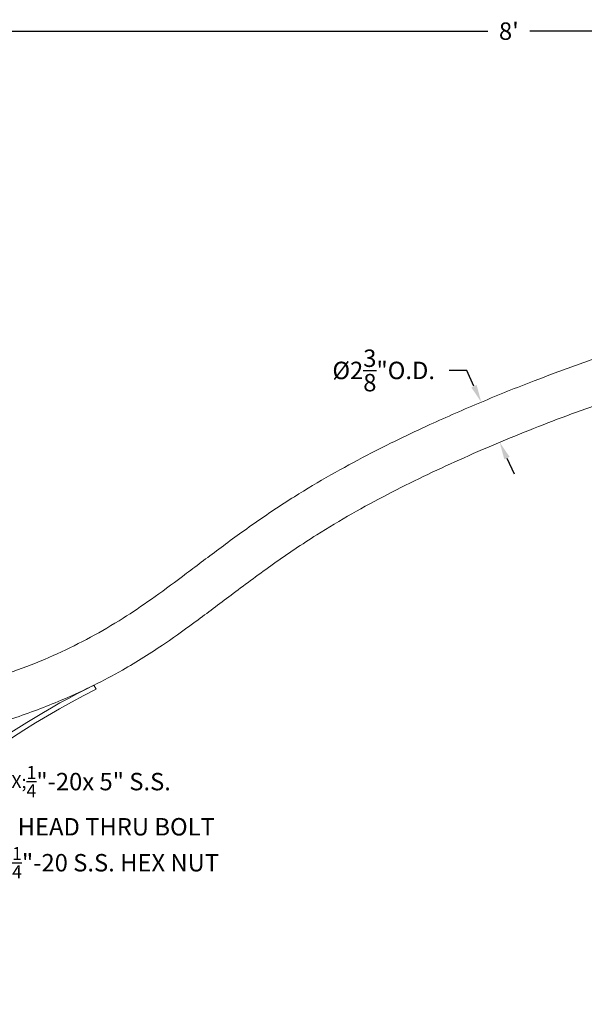
# Model space of a CAD drawing. Extents: x -23 to 138, y -46 to 186.
# Drawn here: x 27 to 58, y -11 to 42 of the extents above; entities that cross this region are included whole.
import ezdxf

# ---------------------------------------------------------------- set-up
doc = ezdxf.new("R2010")
doc.units = 0
doc.header["$MEASUREMENT"] = 0
doc.layers.get('0').update_dxf_attribs({"linetype": 'CONTINUOUS', "lineweight": 15})
doc.layers.get('DEFPOINTS').update_dxf_attribs({"linetype": 'CONTINUOUS'})
doc.layers.add('Text', color=7, linetype='CONTINUOUS')
doc.styles.add('ROMAND', font='romand.shx', dxfattribs={"oblique": 15})
doc.dimstyles.new('ROMAND-18', dxfattribs={"dimscale": 18, "dimtxt": 0.125, "dimasz": 0.125, "dimexe": 0.0625, "dimexo": 0.0625, "dimgap": 0.0625, "dimtad": 0, "dimtih": 1, "dimtoh": 1, "dimdec": 3, "dimzin": 0, "dimdsep": 46, "dimlunit": 4, "dimtxsty": 'ROMAND', "dimcen": 0, "dimadec": 0, "dimazin": 0, "dimtfac": 1, "dimtdec": 3, "dimtofl": 0, "dimtmove": 0, "dimatfit": 3, "dimfxl": 0, "dimtolj": 1, "dimtzin": 0, "dimarcsym": 0})

# ---------------------------------------------------------------- blocks, each defined once
blk = doc.blocks.new('*D0')
at = {"layer": 'DEFPOINTS', "color": 0}
for p in [(5.37, -1.025), (5.745, -1.025)]:
    blk.add_point(p, dxfattribs=at)
at = {"layer": 'Text', "color": 0, "lineweight": -2}
blk.add_line((21.516, -1.025), (6.682, -1.025), dxfattribs=at)
at = {"layer": 'Text', "color": 0}
blk.add_solid([(6.682, -0.869), (6.682, -1.181), (5.745, -1.025)], dxfattribs=at)
at = {"layer": 'Text', "color": 0, "insert": (31.038, -1.025), "char_height": 0.9375, "attachment_point": 5, "style": 'ROMAND'}
blk.add_mtext('\\A1;{\\H0.7X;\\S1/4;}"-20x 5" S.S.\\PHEX HEAD THRU BOLT\\Pw/ {\\H0.7X;\\S1/4;}"-20 S.S. HEX NUT', dxfattribs=at)
blk = doc.blocks.new('*D4')
at = {"layer": 'DEFPOINTS', "color": 0}
for p in [(52.009, 21.565), (52.009, 21.565), (52.999, 19.406)]:
    blk.add_point(p, dxfattribs=at)
at = {"layer": 'Text', "color": 0, "lineweight": -2}
for p, q in [((51.227, 23.269), (50.29, 23.269)), ((51.618, 22.417), (51.227, 23.269)), ((53.389, 18.554), (53.78, 17.702))]:
    blk.add_line(p, q, dxfattribs=at)
at = {"layer": 'Text', "color": 0}
for points in [[(51.76, 22.482), (51.476, 22.352), (52.009, 21.565)], [(53.531, 18.619), (53.247, 18.489), (52.999, 19.406)]]:
    blk.add_solid(points, dxfattribs=at)
at = {"layer": 'Text', "color": 0, "insert": (46.763, 23.269), "char_height": 0.9375, "attachment_point": 5, "style": 'ROMAND'}
blk.add_mtext('\\A1;%%c2{\\H1.000000x;\\S3/8;}"O.D.', dxfattribs=at)
blk = doc.blocks.new('*D6')
at = {"layer": 'DEFPOINTS', "color": 0}
for p in [(5.492, 41.517), (101.492, 41.517), (101.492, 41.517)]:
    blk.add_point(p, dxfattribs=at)
at = {"layer": 'Text', "color": 0, "lineweight": -2}
for p, q in [((6.43, 41.517), (52.368, 41.517)), ((100.555, 41.517), (54.616, 41.517))]:
    blk.add_line(p, q, dxfattribs=at)
at = {"layer": 'Text', "color": 0}
for points in [[(6.43, 41.673), (6.43, 41.361), (5.492, 41.517)], [(100.555, 41.673), (100.555, 41.361), (101.492, 41.517)]]:
    blk.add_solid(points, dxfattribs=at)
at = {"layer": 'Text', "color": 0, "insert": (53.492, 41.517), "char_height": 0.9375, "attachment_point": 5, "style": 'ROMAND'}
blk.add_mtext("\\A1;8'", dxfattribs=at)

msp = doc.modelspace()

# ---------------------------------------------------------------- linework, layer by layer
msp.add_line((31.3029, 6.1198), (31.1903, 6.343))
for centre, radius, start, end in [((50.4081, -32.0765), 42.7079, 116.57348, 179.18614), ((50.2232, -32.1591), 42.9495, 116.3047, 138.27928)]:
    msp.add_arc(centre, radius, start, end)
for points, knots in [([(13.489, 4.8367), (14.0368, 4.8354), (14.5727, 4.8407), (16.1505, 4.8805), (17.1636, 4.939), (18.8288, 5.1102), (19.4987, 5.2008), (20.8643, 5.4296), (21.5597, 5.5681), (23.2833, 5.9619), (24.3112, 6.2418), (26.0022, 6.7719), (26.6824, 7.0063), (27.9846, 7.4985), (28.6101, 7.7579), (30.4384, 8.5892), (31.5941, 9.2122), (33.252, 10.2621), (33.752, 10.5995), (34.8056, 11.3451), (35.3623, 11.7563), (36.5322, 12.6318), (37.1425, 13.0941), (38.4221, 14.0491), (39.0926, 14.5421), (40.499, 15.5266), (41.228, 16.0138), (42.6153, 16.8876), (43.2676, 17.2764), (44.5685, 18.0166), (45.2196, 18.3695), (46.9947, 19.2932), (48.1185, 19.8359), (50.163, 20.7726), (51.0841, 21.1762), (52.9523, 21.9609), (53.8966, 22.3404), (57.2109, 23.6147), (59.6238, 24.4407), (62.9099, 25.441), (63.7921, 25.6972), (65.3649, 26.1325), (66.0575, 26.3166), (67.6487, 26.7226), (68.5298, 26.9376), (70.4054, 27.3505), (71.4049, 27.5473), (73.6063, 27.902), (74.8044, 28.0591), (77.1487, 28.2974), (78.2191, 28.3873), (80.6099, 28.5528), (81.9328, 28.6289), (84.3375, 28.7465), (85.2961, 28.7895), (87.2104, 28.869), (88.1416, 28.9054), (89.902, 28.9704), (90.6987, 28.9986), (92.1991, 29.0497), (92.883, 29.0723), (93.6171, 29.0944)], [5.0012342, 5.0012342, 5.0012342, 5.0012342, 6.5871099, 6.5871099, 9.7588613, 9.7588613, 11.916879, 11.916879, 14.0748966, 14.0748966, 17.2688721, 17.2688721, 19.5488951, 19.5488951, 21.8289181, 21.8289181, 26.3889641, 26.3889641, 28.332659, 28.332659, 30.276354, 30.276354, 32.220049, 32.220049, 34.163744, 34.163744, 36.1074389, 36.1074389, 37.8179325, 37.8179325, 39.528426, 39.528426, 42.481725, 42.481725, 44.8688212, 44.8688212, 47.2559175, 47.2559175, 53.1746741, 53.1746741, 55.3537915, 55.3537915, 57.0833911, 57.0833911, 59.3563947, 59.3563947, 61.6293983, 61.6293983, 63.9024019, 63.9024019, 65.5637967, 65.5637967, 67.2251914, 67.2251914, 68.2076422, 68.2076422, 69.0355702, 69.0355702, 69.6573607, 69.6573607, 70.1364989, 70.1364989, 70.1364989, 70.1364989]), ([(13.4835, 2.4617), (14.0397, 2.4604), (14.5873, 2.4656), (16.21, 2.5057), (17.2656, 2.5647), (19.2811, 2.7669), (20.2514, 2.9063), (22.2281, 3.2752), (23.226, 3.5027), (25.1613, 4.0171), (26.1003, 4.3024), (27.8928, 4.914), (28.7478, 5.2406), (30.6587, 6.061), (31.6952, 6.5753), (33.4884, 7.5935), (34.2487, 8.0691), (35.5974, 8.9891), (36.183, 9.4113), (37.4009, 10.3126), (38.0306, 10.7889), (39.3762, 11.7996), (40.0972, 12.3369), (41.5948, 13.4006), (42.3781, 13.9294), (44.4222, 15.2218), (45.6933, 15.9389), (48.2482, 17.2681), (49.5342, 17.8812), (52.1429, 19.0527), (53.4737, 19.6137), (56.1745, 20.6817), (57.5448, 21.1888), (60.3034, 22.144), (61.6918, 22.5922), (64.4566, 23.4232), (65.8329, 23.806), (67.7079, 24.2873), (68.2226, 24.4153), (69.2519, 24.6619), (69.7694, 24.7809), (71.3798, 25.1256), (72.5319, 25.3387), (75.1528, 25.7118), (76.6211, 25.8723), (80.1142, 26.1497), (82.1512, 26.2685), (85.6196, 26.4262), (86.5843, 26.4669), (88.4635, 26.5408), (89.3502, 26.574), (91.1237, 26.637), (91.9888, 26.6667), (93.1615, 26.7047), (93.4042, 26.7125), (93.6171, 26.7192)], [5.0012342, 5.0012342, 5.0012342, 5.0012342, 6.5579265, 6.5579265, 9.6713111, 9.6713111, 12.5695407, 12.5695407, 15.4677704, 15.4677704, 18.2894095, 18.2894095, 21.1110487, 21.1110487, 24.8021662, 24.8021662, 27.595743, 27.595743, 29.6370529, 29.6370529, 31.6783628, 31.6783628, 33.8623137, 33.8623137, 36.0462646, 36.0462646, 39.5319291, 39.5319291, 43.0175937, 43.0175937, 46.5032582, 46.5032582, 49.9889228, 49.9889228, 53.4745874, 53.4745874, 56.9602519, 56.9602519, 58.2952295, 58.2952295, 59.630207, 59.630207, 62.3001621, 62.3001621, 64.9701171, 64.9701171, 67.6400722, 67.6400722, 68.5751301, 68.5751301, 69.3223375, 69.3223375, 69.9649355, 69.9649355, 70.1287114, 70.1287114, 70.1287114, 70.1287114])]:
    msp.add_open_spline(points, degree=3, knots=knots)

# ---------------------------------------------------------------- dimensions: what is measured, and where the dimension line sits
at = {"layer": 'Text'}
dim = msp.add_linear_dim(base=(101.4921, 41.5171), p1=(5.4921, 41.5171), p2=(101.4921, 41.5171), dimstyle='ROMAND-18', override={"dimscale": 7.5}, dxfattribs=at)
dim.commit()
dim.dimension.update_dxf_attribs({"geometry": '*D6', "text_midpoint": (53.4921, 41.5171)})
dim = msp.add_aligned_dim(p1=(52.99851, 19.40616), p2=(52.00868, 21.56453), distance=0, text='%%c<>O.D.', dimstyle='ROMAND-18', override={"dimscale": 7.5}, dxfattribs=at)
dim.commit()
dim.dimension.update_dxf_attribs({"geometry": '*D4', "text_midpoint": (46.76267, 23.26885)})
dim = msp.add_diameter_dim_2p(p1=(5.3697, -1.0251), p2=(5.7447, -1.0251), text='{\\H0.7X;\\S1/4;}"-20x 5" S.S.\\PHEX HEAD THRU BOLT\\Pw/ {\\H0.7X;\\S1/4;}"-20 S.S. HEX NUT', dimstyle='ROMAND-18', override={"dimscale": 7.5}, dxfattribs=at)
dim.commit()
dim.dimension.update_dxf_attribs({"geometry": '*D0', "text_midpoint": (31.0382, -1.0251), "dimtype": 163})

doc.saveas('drawing.dxf')
